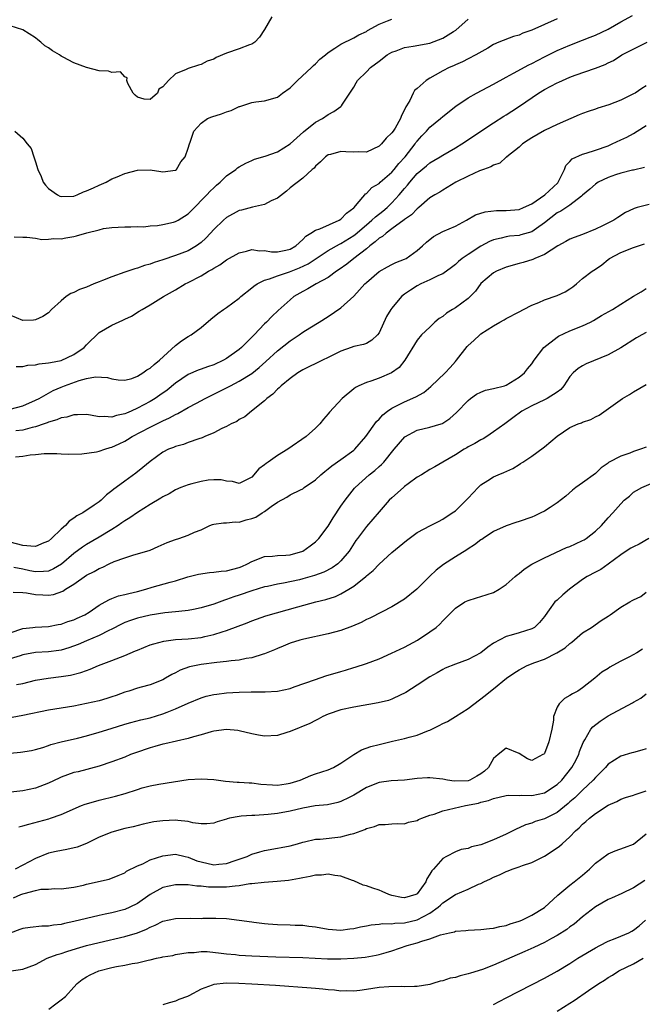
# Model space of a CAD drawing. Units: inches. Extents: x 2550000 to 2553000, y 1521000 to 1524000.
# Drawn here: x 2550546 to 2550644, y 1522686 to 1522841 of the extents above; entities that cross this region are included whole.
import ezdxf

# ---------------------------------------------------------------- set-up
doc = ezdxf.new("R2010")
doc.units = ezdxf.units.IN
doc.header["$MEASUREMENT"] = 0
doc.layers.add('LD25501521_2ft', color=102, linetype='Continuous')

msp = doc.modelspace()

# ---------------------------------------------------------------- linework, layer by layer
at = {"layer": 'LD25501521_2ft'}
for points, elevation in [([(2550586.16, 1522841), (2550584.96, 1522839), (2550584.19, 1522837.81), (2550583.44, 1522837), (2550583, 1522836.72), (2550582.6, 1522836.6), (2550581, 1522835.95), (2550579, 1522835.26), (2550577.38, 1522834.62), (2550577, 1522834.36), (2550575.99, 1522834.01), (2550575, 1522833.49), (2550574.62, 1522833.38), (2550573, 1522832.86), (2550572.69, 1522832.69), (2550571, 1522832.02), (2550569.91, 1522831), (2550569, 1522829.98), (2550568.38, 1522829.62), (2550568.18, 1522829), (2550567, 1522827.99), (2550566.06, 1522828.06), (2550565, 1522828.34), (2550564.66, 1522828.66), (2550564.32, 1522829), (2550563.5, 1522830.5), (2550563.32, 1522831), (2550563.4, 1522831.4), (2550563, 1522831.57), (2550562.35, 1522832.35), (2550561, 1522832.25), (2550560.44, 1522832.44), (2550559, 1522832.48), (2550557, 1522833.03), (2550555, 1522833.75), (2550553.33, 1522834.67), (2550553, 1522834.83), (2550552.76, 1522835), (2550551.63, 1522835.63), (2550551, 1522836.12), (2550550.44, 1522836.44), (2550549.81, 1522837), (2550549.36, 1522837.36), (2550549, 1522837.69), (2550547, 1522838.96), (2550545, 1522839.58)], 8762), ([(2550631, 1522840.68), (2550627, 1522838.9), (2550625.6, 1522838.4), (2550625, 1522838.11), (2550624.12, 1522837.88), (2550621.84, 1522837), (2550621, 1522836.62), (2550620.07, 1522836.07), (2550618.21, 1522835), (2550617, 1522834.39), (2550616.1, 1522833.9), (2550615, 1522833.45), (2550614.71, 1522833.29), (2550614.02, 1522833), (2550613, 1522832.5), (2550611.8, 1522831.8), (2550611, 1522831.37), (2550610.38, 1522831), (2550609, 1522829.74), (2550608.58, 1522829.42), (2550608.36, 1522829), (2550607.84, 1522827.84), (2550607.32, 1522827), (2550607.18, 1522826.82), (2550607, 1522826.35), (2550606.52, 1522825.48), (2550606.38, 1522825), (2550605.51, 1522823.51), (2550605.19, 1522823), (2550605, 1522822.73), (2550604.1, 1522821.9), (2550603.36, 1522821), (2550603, 1522820.64), (2550601, 1522819.73), (2550599.75, 1522819.75), (2550599, 1522819.73), (2550597.78, 1522819.78), (2550597, 1522819.84), (2550595.37, 1522819.37), (2550595, 1522819.28), (2550594.59, 1522819), (2550593.78, 1522818.22), (2550593, 1522817.51), (2550592.78, 1522817.22), (2550592.49, 1522817), (2550591, 1522815.64), (2550589, 1522814.1), (2550588.43, 1522813.57), (2550587, 1522812.47), (2550586.04, 1522812.04), (2550585, 1522811.47), (2550583.09, 1522811.09), (2550581.38, 1522810.62), (2550581, 1522810.53), (2550579, 1522809.42), (2550578.53, 1522809), (2550577, 1522807.56), (2550576.5, 1522807), (2550575.78, 1522806.22), (2550575, 1522805.53), (2550574.28, 1522805), (2550573, 1522804.23), (2550571, 1522803.45), (2550569, 1522802.78), (2550567.64, 1522802.36), (2550567, 1522802.13), (2550566.12, 1522801.88), (2550565, 1522801.5), (2550564.6, 1522801.4), (2550563, 1522800.85), (2550561, 1522800.13), (2550559.52, 1522799.52), (2550559, 1522799.34), (2550558.15, 1522799), (2550557, 1522798.5), (2550555.88, 1522798.12), (2550555, 1522797.64), (2550554.52, 1522797.48), (2550553.8, 1522797), (2550553, 1522796.37), (2550551.47, 1522795), (2550551, 1522794.47), (2550550.11, 1522793.89), (2550549, 1522793.37), (2550548.67, 1522793.33), (2550547, 1522793.27), (2550545, 1522794.07)], 8756), ([(2550545.61, 1522806.39), (2550547, 1522806.35), (2550547.64, 1522806.36), (2550549, 1522806.21), (2550550, 1522806), (2550551, 1522806.05), (2550551.85, 1522806.15), (2550553, 1522806.09), (2550553.75, 1522806.25), (2550555, 1522806.44), (2550555.45, 1522806.55), (2550557.04, 1522807.04), (2550559, 1522807.53), (2550559.69, 1522807.69), (2550561, 1522807.86), (2550561.95, 1522807.95), (2550563, 1522807.99), (2550563.98, 1522807.98), (2550565, 1522808.02), (2550566, 1522808), (2550567, 1522808.12), (2550568.18, 1522808.18), (2550569, 1522808.33), (2550570.7, 1522808.7), (2550571, 1522808.79), (2550571.4, 1522809), (2550573, 1522810.01), (2550573.48, 1522810.52), (2550575.93, 1522813), (2550576.43, 1522813.57), (2550577, 1522814.13), (2550577.46, 1522814.54), (2550578.02, 1522815), (2550579, 1522815.97), (2550580.49, 1522817), (2550580.76, 1522817.24), (2550581, 1522817.39), (2550582.03, 1522817.97), (2550583, 1522818.38), (2550583.42, 1522818.59), (2550585.09, 1522819.09), (2550587, 1522819.77), (2550589, 1522821.01), (2550591.1, 1522822.9), (2550593, 1522824.42), (2550594.12, 1522825), (2550595, 1522825.63), (2550595.9, 1522826.1), (2550597, 1522826.92), (2550597.06, 1522826.94), (2550597.11, 1522827), (2550597.25, 1522827.25), (2550599, 1522829.94), (2550599.41, 1522830.59), (2550599.61, 1522831), (2550601, 1522832.33), (2550601.64, 1522833), (2550603, 1522834.04), (2550604.29, 1522835), (2550605, 1522835.45), (2550605.67, 1522835.67), (2550607, 1522836.17), (2550608.36, 1522836.36), (2550611, 1522836.86), (2550613, 1522837.62), (2550614.71, 1522838.71), (2550615.08, 1522838.92), (2550617, 1522840.61)], 8758), ([(2550545.72, 1522823), (2550547, 1522821.9), (2550547.69, 1522821), (2550548.29, 1522820.29), (2550548.7, 1522819), (2550549, 1522818.17), (2550549.33, 1522817), (2550549.88, 1522815.88), (2550550.19, 1522815), (2550550.53, 1522814.53), (2550551, 1522813.99), (2550552.45, 1522813), (2550552.82, 1522812.82), (2550553, 1522812.75), (2550555, 1522812.82), (2550555.53, 1522813), (2550556.54, 1522813.46), (2550557, 1522813.62), (2550558.12, 1522814.12), (2550559, 1522814.54), (2550560.1, 1522815), (2550561, 1522815.5), (2550561.84, 1522815.84), (2550563, 1522816.35), (2550565, 1522816.87), (2550567, 1522816.93), (2550568.7, 1522816.69), (2550569, 1522816.61), (2550571, 1522816.89), (2550571.13, 1522817), (2550571.83, 1522818.17), (2550572.51, 1522819), (2550573, 1522820.32), (2550573.19, 1522821), (2550573.3, 1522821.3), (2550573.85, 1522823), (2550575, 1522824.28), (2550576.01, 1522825), (2550576.71, 1522825.29), (2550578.24, 1522825.76), (2550579, 1522826.08), (2550579.75, 1522826.25), (2550581, 1522826.9), (2550581.09, 1522826.91), (2550583, 1522827.54), (2550583.63, 1522827.63), (2550585, 1522827.78), (2550587, 1522828.38), (2550587.82, 1522829), (2550589, 1522829.85), (2550590.19, 1522831), (2550592.35, 1522833), (2550592.66, 1522833.34), (2550593, 1522833.6), (2550593.69, 1522834.31), (2550594.57, 1522835), (2550595, 1522835.38), (2550596.04, 1522836.04), (2550597, 1522836.72), (2550599, 1522837.67), (2550599.83, 1522838.17), (2550601, 1522838.71), (2550601.17, 1522838.83), (2550603, 1522839.86), (2550604.34, 1522840.34), (2550605, 1522840.62)], 8760), ([(2550545.96, 1522786.04), (2550547, 1522786.04), (2550547.77, 1522786.23), (2550549, 1522786.3), (2550549.55, 1522786.45), (2550551, 1522786.58), (2550551.33, 1522786.67), (2550553, 1522786.98), (2550555, 1522787.89), (2550556.63, 1522789), (2550557, 1522789.45), (2550559, 1522791.39), (2550561, 1522792.54), (2550562.7, 1522793.3), (2550563, 1522793.46), (2550564.05, 1522793.95), (2550565.3, 1522794.7), (2550565.73, 1522795), (2550567, 1522795.7), (2550569.1, 1522797), (2550571, 1522798.08), (2550572.5, 1522799), (2550573, 1522799.24), (2550575, 1522800.3), (2550576.19, 1522801), (2550576.72, 1522801.28), (2550577, 1522801.49), (2550577.98, 1522802.02), (2550579, 1522802.77), (2550581, 1522803.87), (2550582.13, 1522804.13), (2550583, 1522804.39), (2550584.22, 1522804.22), (2550585, 1522804.25), (2550586.07, 1522804.07), (2550587, 1522804.06), (2550588.32, 1522804.32), (2550589, 1522804.49), (2550589.89, 1522805), (2550591, 1522806.01), (2550591.47, 1522806.53), (2550592.28, 1522807), (2550593, 1522807.47), (2550593.68, 1522807.67), (2550596.73, 1522809), (2550597, 1522809.16), (2550597.88, 1522810.12), (2550599, 1522810.94), (2550599.06, 1522811), (2550599.57, 1522811.57), (2550600.77, 1522813), (2550600.86, 1522813.14), (2550601, 1522813.2), (2550601.85, 1522814.15), (2550603, 1522814.81), (2550603.19, 1522815), (2550605, 1522816.57), (2550605.38, 1522817), (2550606.09, 1522817.91), (2550607.07, 1522819), (2550608.65, 1522821), (2550608.79, 1522821.21), (2550609, 1522821.47), (2550609.73, 1522822.27), (2550610.43, 1522823), (2550611, 1522823.65), (2550612.66, 1522825), (2550613, 1522825.3), (2550615.05, 1522826.95), (2550617, 1522828.24), (2550618.31, 1522829), (2550621, 1522830.42), (2550623, 1522831.53), (2550624.12, 1522832.12), (2550626.55, 1522833.45), (2550627, 1522833.66), (2550629, 1522834.72), (2550631, 1522835.71), (2550633, 1522836.56), (2550635, 1522837.31), (2550636.2, 1522837.8), (2550637, 1522838.1), (2550639, 1522839.07), (2550641, 1522840.23), (2550642.81, 1522841.19)], 8754), ([(2550545, 1522779.32), (2550547, 1522779.85), (2550549, 1522780.73), (2550549.53, 1522781), (2550551.76, 1522782.24), (2550553, 1522782.79), (2550553.53, 1522783), (2550555.82, 1522783.82), (2550557, 1522784.12), (2550558.4, 1522784.4), (2550560.3, 1522784.3), (2550561, 1522784.06), (2550561.95, 1522783.95), (2550563, 1522783.86), (2550564.15, 1522784.15), (2550565, 1522784.48), (2550565.85, 1522785), (2550566.49, 1522785.51), (2550567, 1522785.74), (2550567.64, 1522786.36), (2550568.5, 1522787), (2550571, 1522789.32), (2550571.95, 1522790.05), (2550573, 1522790.75), (2550573.47, 1522791), (2550575, 1522792.15), (2550576.56, 1522793.44), (2550577.64, 1522794.36), (2550578.52, 1522795), (2550579, 1522795.31), (2550581, 1522796.77), (2550581.26, 1522797), (2550583, 1522798.37), (2550583.33, 1522798.67), (2550583.84, 1522799), (2550585, 1522799.57), (2550585.78, 1522799.78), (2550587, 1522800.28), (2550588.92, 1522800.92), (2550590.47, 1522801.53), (2550591.84, 1522802.16), (2550595, 1522804.25), (2550596.76, 1522805.24), (2550597, 1522805.34), (2550599, 1522806.59), (2550599.23, 1522806.77), (2550601, 1522808.29), (2550601.87, 1522809), (2550602.44, 1522809.56), (2550603.56, 1522810.44), (2550604.25, 1522811), (2550605, 1522811.74), (2550606.16, 1522813), (2550607, 1522814), (2550607.47, 1522814.53), (2550607.83, 1522815), (2550609, 1522816.34), (2550610.45, 1522817.55), (2550611, 1522818.05), (2550611.6, 1522818.4), (2550612.58, 1522819), (2550613, 1522819.27), (2550615, 1522820.41), (2550615.98, 1522821), (2550621, 1522824.33), (2550622.63, 1522825.37), (2550623, 1522825.59), (2550623.85, 1522826.15), (2550625.07, 1522826.93), (2550628.08, 1522829), (2550629, 1522829.56), (2550631, 1522830.61), (2550631.28, 1522830.72), (2550631.84, 1522831), (2550633, 1522831.5), (2550633.82, 1522831.82), (2550637, 1522832.93), (2550638.52, 1522833.48), (2550639, 1522833.74), (2550639.86, 1522834.14), (2550641.18, 1522835), (2550645.16, 1522837)], 8752), ([(2550645, 1522830.13), (2550644.29, 1522829.71), (2550643.24, 1522829), (2550643, 1522828.86), (2550641, 1522827.87), (2550639.14, 1522827.14), (2550637.39, 1522826.61), (2550637, 1522826.46), (2550635.88, 1522826.12), (2550635, 1522825.8), (2550634.43, 1522825.57), (2550631, 1522824.08), (2550629, 1522823.14), (2550627, 1522821.98), (2550626.42, 1522821.58), (2550625.53, 1522821), (2550625, 1522820.49), (2550623.09, 1522819), (2550623.06, 1522818.94), (2550623, 1522818.92), (2550622, 1522818), (2550621, 1522817.69), (2550620.59, 1522817.41), (2550619.39, 1522817), (2550618.76, 1522816.76), (2550617, 1522815.94), (2550615.08, 1522815), (2550613, 1522813.76), (2550612.55, 1522813.45), (2550611.77, 1522813), (2550611, 1522812.53), (2550609.24, 1522811), (2550609, 1522810.82), (2550608.11, 1522809.89), (2550607, 1522809.11), (2550606.94, 1522809.06), (2550605, 1522807.64), (2550604.09, 1522807), (2550603.53, 1522806.47), (2550603, 1522806.18), (2550602.4, 1522805.6), (2550601.56, 1522805), (2550601, 1522804.53), (2550599.01, 1522803), (2550597.9, 1522802.1), (2550596.73, 1522801.27), (2550596.3, 1522801), (2550595, 1522800.02), (2550593.11, 1522799), (2550591.78, 1522798.22), (2550591, 1522797.83), (2550589.61, 1522797), (2550589, 1522796.51), (2550587.15, 1522794.85), (2550586.13, 1522793.87), (2550585.3, 1522793), (2550585, 1522792.71), (2550583.34, 1522791), (2550581.38, 1522789), (2550581, 1522788.68), (2550579, 1522787.26), (2550578.53, 1522787), (2550577, 1522786.29), (2550576.01, 1522785.99), (2550575, 1522785.61), (2550574.54, 1522785.46), (2550573, 1522784.75), (2550571, 1522783.38), (2550569.68, 1522782.32), (2550568.51, 1522781.49), (2550567.8, 1522781), (2550567, 1522780.52), (2550565, 1522779.45), (2550564, 1522779), (2550563.29, 1522778.71), (2550563, 1522778.56), (2550561.69, 1522778.31), (2550561, 1522778.07), (2550559.83, 1522778.17), (2550559, 1522778.12), (2550557.63, 1522778.37), (2550557, 1522778.45), (2550555.59, 1522778.41), (2550555, 1522778.43), (2550553.92, 1522778.08), (2550553, 1522777.94), (2550552.35, 1522777.65), (2550551, 1522777.25), (2550550.82, 1522777.18), (2550550.32, 1522777), (2550549, 1522776.56), (2550548.43, 1522776.43), (2550547, 1522776.03), (2550545.89, 1522775.89)], 8750), ([(2550545.81, 1522771.81), (2550547, 1522771.92), (2550548.13, 1522772.13), (2550549, 1522772.18), (2550550.35, 1522772.35), (2550551, 1522772.32), (2550552.33, 1522772.33), (2550553, 1522772.28), (2550554.24, 1522772.24), (2550556.27, 1522772.27), (2550558.59, 1522772.59), (2550559, 1522772.69), (2550559.86, 1522773), (2550560.73, 1522773.27), (2550561, 1522773.32), (2550562.12, 1522773.88), (2550563, 1522774.28), (2550563.45, 1522774.55), (2550564.17, 1522775), (2550567, 1522776.48), (2550568.04, 1522777), (2550568.69, 1522777.31), (2550569, 1522777.48), (2550570.06, 1522777.94), (2550571, 1522778.49), (2550571.37, 1522778.63), (2550573, 1522779.57), (2550574.27, 1522780.27), (2550575.67, 1522781), (2550577, 1522781.65), (2550579, 1522782.65), (2550579.64, 1522783), (2550581, 1522783.69), (2550583, 1522784.94), (2550584.16, 1522785.84), (2550585.21, 1522786.79), (2550587, 1522788.47), (2550589, 1522790.06), (2550590.45, 1522791), (2550591, 1522791.41), (2550592.11, 1522792.11), (2550593.59, 1522793), (2550595, 1522793.87), (2550597, 1522795.24), (2550599, 1522797.1), (2550599.94, 1522798.06), (2550600.75, 1522799), (2550601, 1522799.24), (2550603, 1522800.95), (2550604.3, 1522801.7), (2550605, 1522802.07), (2550605.63, 1522802.37), (2550607, 1522802.88), (2550607.23, 1522803), (2550609, 1522804.27), (2550609.84, 1522805), (2550610.43, 1522805.57), (2550611.54, 1522806.46), (2550613, 1522807.22), (2550615, 1522808.09), (2550616.73, 1522809), (2550618.16, 1522809.84), (2550619.66, 1522810.34), (2550621.45, 1522810.55), (2550623, 1522810.55), (2550625, 1522810.7), (2550625.72, 1522811), (2550627, 1522811.59), (2550629.05, 1522813), (2550631.08, 1522814.92), (2550631.14, 1522815), (2550631.33, 1522815.33), (2550632.16, 1522817), (2550632.36, 1522817.64), (2550633, 1522818.23), (2550633.35, 1522818.65), (2550635, 1522819.41), (2550635.56, 1522819.56), (2550637, 1522820.01), (2550639, 1522820.73), (2550639.65, 1522821), (2550641, 1522821.66), (2550641.92, 1522822.08), (2550643, 1522822.64), (2550643.59, 1522823), (2550645, 1522823.93)], 8748), ([(2550644.7, 1522817.3), (2550643, 1522816.88), (2550642.86, 1522816.86), (2550641, 1522816.43), (2550640.14, 1522816.14), (2550639, 1522815.74), (2550637.44, 1522815), (2550637, 1522814.69), (2550636.11, 1522813.89), (2550635, 1522812.94), (2550634.8, 1522812.8), (2550633, 1522811.41), (2550631.56, 1522810.44), (2550631, 1522810.17), (2550629, 1522808.59), (2550627.72, 1522807.72), (2550627, 1522807.2), (2550625.29, 1522806.71), (2550625, 1522806.64), (2550623.5, 1522806.5), (2550623, 1522806.42), (2550622.18, 1522806.18), (2550621, 1522805.92), (2550620.35, 1522805.65), (2550619, 1522804.92), (2550617, 1522803.64), (2550616.07, 1522803), (2550615.47, 1522802.53), (2550615, 1522802.05), (2550614.4, 1522801.6), (2550613, 1522800.61), (2550612.34, 1522800.34), (2550611, 1522799.66), (2550609.54, 1522799), (2550609, 1522798.72), (2550607.96, 1522798.04), (2550607, 1522797.37), (2550606.53, 1522797), (2550605, 1522795.18), (2550604.86, 1522795), (2550604.14, 1522793.86), (2550603, 1522791.3), (2550602.77, 1522791), (2550601.86, 1522790.14), (2550601, 1522789.66), (2550600.54, 1522789.46), (2550599, 1522789.18), (2550598.6, 1522789), (2550597, 1522788.41), (2550595, 1522787.42), (2550594.08, 1522787), (2550591, 1522785.49), (2550590.21, 1522785), (2550589, 1522784.16), (2550587.6, 1522783), (2550587.31, 1522782.69), (2550587, 1522782.45), (2550586.31, 1522781.69), (2550585.37, 1522781), (2550585, 1522780.62), (2550582.95, 1522779), (2550581.9, 1522778.1), (2550581, 1522777.68), (2550580.61, 1522777.39), (2550579.73, 1522777), (2550579, 1522776.59), (2550578.25, 1522776.25), (2550577, 1522775.57), (2550575.58, 1522775), (2550575.19, 1522774.81), (2550574.67, 1522774.67), (2550573, 1522774.08), (2550572.23, 1522773.77), (2550571, 1522773.46), (2550570.69, 1522773.31), (2550569.89, 1522773), (2550569, 1522772.56), (2550567, 1522771.1), (2550565.86, 1522770.14), (2550564.75, 1522769.25), (2550563, 1522768), (2550561.68, 1522767), (2550561.28, 1522766.72), (2550561, 1522766.46), (2550560.15, 1522765.85), (2550559.29, 1522765), (2550559, 1522764.77), (2550558.22, 1522764.22), (2550556.41, 1522763), (2550555.48, 1522762.52), (2550555, 1522762.16), (2550554.29, 1522761.71), (2550553.67, 1522761), (2550553, 1522760.43), (2550551.51, 1522759), (2550551, 1522758.56), (2550550.29, 1522758.29), (2550549, 1522757.75), (2550548.24, 1522757.76), (2550547, 1522757.88), (2550545, 1522758.39)], 8746), ([(2550645.47, 1522811.47), (2550643.59, 1522811), (2550643.12, 1522810.88), (2550643, 1522810.82), (2550641.75, 1522810.25), (2550640.55, 1522809.45), (2550639.89, 1522809), (2550638.14, 1522808.14), (2550637, 1522807.6), (2550635, 1522806.77), (2550633.69, 1522806.31), (2550633, 1522806.02), (2550632.34, 1522805.66), (2550631.08, 1522805), (2550629, 1522803.61), (2550627.48, 1522803), (2550627.17, 1522802.83), (2550625.64, 1522802.36), (2550625, 1522802.21), (2550623, 1522801.65), (2550621.44, 1522801), (2550621, 1522800.76), (2550619, 1522799.05), (2550618.13, 1522797.87), (2550617.31, 1522797), (2550617, 1522796.73), (2550615, 1522795.27), (2550614.55, 1522795), (2550613.6, 1522794.4), (2550613, 1522793.9), (2550612.44, 1522793.56), (2550611.78, 1522793), (2550611, 1522792.2), (2550609.67, 1522791), (2550609, 1522790.17), (2550607.03, 1522787), (2550606.13, 1522785.87), (2550604.95, 1522785.05), (2550603, 1522784.18), (2550601.71, 1522783.71), (2550601, 1522783.51), (2550599.79, 1522783), (2550599.27, 1522782.73), (2550599, 1522782.49), (2550597.17, 1522781), (2550595.18, 1522778.82), (2550595, 1522778.57), (2550594.24, 1522777.76), (2550593.68, 1522777), (2550593, 1522776.35), (2550591.51, 1522775), (2550588.67, 1522773), (2550587, 1522772.01), (2550585.55, 1522771), (2550585.22, 1522770.78), (2550585, 1522770.58), (2550584.09, 1522769.91), (2550583, 1522768.61), (2550582.28, 1522768.28), (2550581, 1522767.63), (2550579.96, 1522767.96), (2550579, 1522768.02), (2550578.19, 1522768.19), (2550577, 1522768.23), (2550576.13, 1522768.13), (2550575, 1522767.96), (2550573.57, 1522767.57), (2550573, 1522767.43), (2550571.85, 1522767), (2550571, 1522766.64), (2550569.97, 1522766.03), (2550569, 1522765.55), (2550568.68, 1522765.32), (2550567, 1522764.33), (2550565, 1522763.08), (2550563.79, 1522762.21), (2550563, 1522761.75), (2550562.57, 1522761.43), (2550561.95, 1522761), (2550561, 1522760.4), (2550559, 1522759.17), (2550557, 1522758.04), (2550556.36, 1522757.64), (2550555, 1522756.65), (2550553.05, 1522754.95), (2550551.8, 1522754.2), (2550551, 1522753.86), (2550550.23, 1522753.77), (2550549, 1522753.75), (2550548.08, 1522753.92), (2550547, 1522754.16), (2550545.57, 1522754.43)], 8744), ([(2550545.46, 1522750.54), (2550547, 1522750.49), (2550547.55, 1522750.45), (2550549, 1522750.17), (2550550.13, 1522750.13), (2550551, 1522750.07), (2550551.82, 1522750.18), (2550553.28, 1522750.72), (2550553.67, 1522751), (2550555, 1522751.82), (2550557, 1522753.2), (2550558.2, 1522753.8), (2550559, 1522754.28), (2550559.54, 1522754.46), (2550560.58, 1522755), (2550561.37, 1522755.37), (2550563, 1522755.95), (2550564.42, 1522756.42), (2550565, 1522756.57), (2550567, 1522757.17), (2550568.29, 1522757.71), (2550569.67, 1522758.33), (2550571, 1522758.85), (2550571.5, 1522759), (2550573, 1522759.52), (2550573.97, 1522759.97), (2550575, 1522760.33), (2550576.4, 1522761), (2550576.83, 1522761.17), (2550577, 1522761.23), (2550578.53, 1522761.47), (2550579, 1522761.45), (2550580.39, 1522761.61), (2550581, 1522761.57), (2550582.1, 1522761.9), (2550583, 1522762.11), (2550583.64, 1522762.36), (2550584.64, 1522763), (2550585, 1522763.22), (2550586.01, 1522764.01), (2550587, 1522764.71), (2550588.51, 1522765.49), (2550589, 1522765.84), (2550590.62, 1522766.62), (2550591, 1522766.79), (2550591.24, 1522767), (2550593, 1522768.22), (2550593.82, 1522769), (2550594.46, 1522769.54), (2550595, 1522769.91), (2550595.59, 1522770.41), (2550597, 1522771.39), (2550599, 1522772.86), (2550599.17, 1522773), (2550600.91, 1522775), (2550602.61, 1522777.39), (2550603, 1522777.75), (2550603.58, 1522778.42), (2550604.33, 1522779), (2550605, 1522779.48), (2550605.93, 1522779.93), (2550607, 1522780.48), (2550608.77, 1522781.23), (2550610.04, 1522781.96), (2550611.13, 1522782.87), (2550613.37, 1522785), (2550614.16, 1522785.84), (2550615, 1522786.83), (2550615.17, 1522787), (2550616.86, 1522789.14), (2550617, 1522789.31), (2550617.89, 1522790.11), (2550618.81, 1522791), (2550619, 1522791.15), (2550621, 1522792.43), (2550621.97, 1522793), (2550622.64, 1522793.36), (2550623, 1522793.59), (2550625, 1522794.62), (2550625.71, 1522795), (2550627, 1522795.65), (2550628.09, 1522796.09), (2550629, 1522796.51), (2550631, 1522797.17), (2550632.25, 1522797.75), (2550633, 1522798.21), (2550633.46, 1522798.54), (2550634.01, 1522799), (2550635, 1522799.86), (2550636.52, 1522801), (2550637, 1522801.34), (2550638, 1522802), (2550639, 1522802.84), (2550639.22, 1522803), (2550641, 1522803.94), (2550643, 1522804.72), (2550643.8, 1522805), (2550644.72, 1522805.28)], 8742), ([(2550545, 1522744.14), (2550547, 1522744.81), (2550548.55, 1522745), (2550548.94, 1522745.06), (2550551, 1522745.13), (2550552.56, 1522745.44), (2550553, 1522745.49), (2550554.07, 1522745.93), (2550555, 1522746.22), (2550555.53, 1522746.47), (2550556.76, 1522747), (2550557.41, 1522747.41), (2550559, 1522748.48), (2550559.93, 1522749), (2550560.6, 1522749.4), (2550561, 1522749.54), (2550562.04, 1522749.96), (2550563, 1522750.16), (2550563.65, 1522750.35), (2550565, 1522750.64), (2550566.31, 1522751), (2550567.31, 1522751.31), (2550570.13, 1522752.13), (2550571, 1522752.34), (2550572.94, 1522752.94), (2550574.6, 1522753.4), (2550576.34, 1522753.66), (2550577, 1522753.67), (2550578.17, 1522753.83), (2550579, 1522753.88), (2550581, 1522754.44), (2550581.41, 1522754.59), (2550582.31, 1522755), (2550583, 1522755.38), (2550585, 1522756.15), (2550586.22, 1522756.22), (2550587, 1522756.3), (2550588.36, 1522756.36), (2550589, 1522756.42), (2550591.03, 1522757), (2550592.15, 1522757.85), (2550593, 1522758.48), (2550593.52, 1522759), (2550595, 1522760.91), (2550595.78, 1522762.22), (2550597, 1522764.07), (2550597.65, 1522765), (2550599.13, 1522766.87), (2550599.26, 1522767), (2550601.43, 1522769), (2550602.31, 1522769.69), (2550603, 1522770.32), (2550603.37, 1522770.63), (2550603.72, 1522771), (2550605.39, 1522773), (2550607.04, 1522774.96), (2550609, 1522775.99), (2550611, 1522776.48), (2550612.74, 1522777), (2550612.94, 1522777.06), (2550613, 1522777.1), (2550614.14, 1522777.86), (2550615.19, 1522778.81), (2550617, 1522780.7), (2550617.38, 1522781), (2550618.32, 1522781.68), (2550619, 1522782), (2550619.72, 1522782.28), (2550621, 1522782.55), (2550622.7, 1522783), (2550623, 1522783.1), (2550625, 1522784.37), (2550625.86, 1522785), (2550626.34, 1522785.66), (2550627, 1522786.45), (2550627.38, 1522787), (2550628.9, 1522789), (2550631, 1522790.65), (2550631.21, 1522790.79), (2550633, 1522791.64), (2550635, 1522792.43), (2550636.22, 1522793), (2550636.73, 1522793.27), (2550637.98, 1522794.02), (2550639.69, 1522795), (2550641, 1522795.8), (2550643, 1522797.07), (2550644.22, 1522797.78), (2550645, 1522798.28)], 8740), ([(2550645, 1522791.38), (2550644.3, 1522791), (2550643.48, 1522790.52), (2550641, 1522788.97), (2550639, 1522787.86), (2550635.57, 1522786.43), (2550635, 1522786.15), (2550634.29, 1522785.71), (2550633.51, 1522785), (2550633, 1522784.46), (2550632.02, 1522783), (2550631.57, 1522782.43), (2550631, 1522782.01), (2550629.43, 1522781), (2550629, 1522780.78), (2550627, 1522779.85), (2550625.45, 1522779), (2550624.03, 1522777.97), (2550623, 1522777.18), (2550622.74, 1522777), (2550621, 1522775.75), (2550619.93, 1522775), (2550619.34, 1522774.66), (2550619, 1522774.51), (2550618.07, 1522773.93), (2550617, 1522773.37), (2550616.77, 1522773.23), (2550616.36, 1522773), (2550615, 1522772.12), (2550613.04, 1522771), (2550611.76, 1522770.24), (2550611, 1522769.83), (2550609.69, 1522769), (2550609, 1522768.6), (2550607.58, 1522767.58), (2550607, 1522767.15), (2550606.82, 1522767), (2550605, 1522765.4), (2550604.6, 1522765), (2550603, 1522763.19), (2550602, 1522762), (2550601, 1522760.89), (2550599.59, 1522759), (2550599.35, 1522758.65), (2550598.31, 1522757), (2550597, 1522755.45), (2550596.5, 1522755), (2550595.62, 1522754.38), (2550594.3, 1522753.7), (2550592.85, 1522753.15), (2550591, 1522752.63), (2550590.51, 1522752.51), (2550587.95, 1522751.95), (2550587, 1522751.8), (2550585.44, 1522751.44), (2550585, 1522751.36), (2550583, 1522750.75), (2550581, 1522750.07), (2550580.18, 1522749.82), (2550579, 1522749.38), (2550578.69, 1522749.31), (2550577, 1522748.68), (2550575, 1522748.06), (2550573.84, 1522747.84), (2550573, 1522747.66), (2550571.52, 1522747.52), (2550571, 1522747.45), (2550569.29, 1522747.29), (2550567, 1522746.93), (2550565, 1522746.47), (2550563.9, 1522746.1), (2550563, 1522745.78), (2550562.48, 1522745.52), (2550561, 1522744.74), (2550560.53, 1522744.53), (2550559, 1522743.74), (2550557, 1522742.91), (2550555.68, 1522742.32), (2550554.23, 1522741.77), (2550553, 1522741.42), (2550552.64, 1522741.36), (2550551, 1522741.16), (2550548.96, 1522741.04), (2550547, 1522740.68), (2550546.55, 1522740.55), (2550545, 1522740.04)], 8738), ([(2550546.01, 1522736.02), (2550547, 1522736.2), (2550549, 1522736.69), (2550550.95, 1522737.05), (2550553, 1522737.29), (2550554.49, 1522737.51), (2550556.1, 1522737.9), (2550557, 1522738.24), (2550557.57, 1522738.43), (2550558.9, 1522739), (2550561, 1522739.79), (2550563, 1522740.6), (2550564.7, 1522741.3), (2550565, 1522741.44), (2550567, 1522742.24), (2550567.56, 1522742.44), (2550569.14, 1522742.86), (2550571, 1522743.08), (2550573, 1522743.21), (2550575, 1522743.44), (2550575.59, 1522743.59), (2550577, 1522743.89), (2550578.33, 1522744.33), (2550579, 1522744.51), (2550582.26, 1522745.74), (2550583, 1522746.04), (2550583.7, 1522746.3), (2550585.19, 1522746.81), (2550590.23, 1522748.23), (2550593.06, 1522749), (2550594.62, 1522749.38), (2550596.13, 1522749.87), (2550597, 1522750.27), (2550598.22, 1522751), (2550599, 1522751.49), (2550600.91, 1522753), (2550601, 1522753.09), (2550602.06, 1522753.94), (2550603, 1522754.96), (2550605, 1522756.77), (2550607.33, 1522758.67), (2550609, 1522759.9), (2550611.06, 1522761), (2550612.32, 1522761.68), (2550613, 1522762.01), (2550614.51, 1522763), (2550615, 1522763.35), (2550617, 1522765.31), (2550618.58, 1522767), (2550619, 1522767.42), (2550620.11, 1522768.11), (2550621, 1522768.69), (2550621.7, 1522769), (2550622.63, 1522769.37), (2550624.01, 1522769.99), (2550625, 1522770.63), (2550625.25, 1522770.75), (2550625.58, 1522771), (2550627, 1522771.92), (2550628.79, 1522773.21), (2550629, 1522773.4), (2550631, 1522775.08), (2550633, 1522776.41), (2550634.31, 1522777), (2550634.81, 1522777.19), (2550635, 1522777.28), (2550636.29, 1522777.71), (2550637, 1522778.13), (2550637.61, 1522778.39), (2550641.26, 1522781), (2550642.36, 1522781.64), (2550643, 1522782.04), (2550645, 1522783.21)], 8736), ([(2550645, 1522773.34), (2550644.11, 1522773), (2550643, 1522772.64), (2550642.41, 1522772.41), (2550641, 1522771.92), (2550639.08, 1522770.92), (2550639, 1522770.84), (2550637.89, 1522770.11), (2550637, 1522769.19), (2550635, 1522767.73), (2550633.95, 1522767), (2550633.4, 1522766.6), (2550632.36, 1522765.64), (2550631, 1522764.57), (2550629.87, 1522763.87), (2550629, 1522763.29), (2550628.44, 1522763), (2550627.46, 1522762.54), (2550627, 1522762.35), (2550625, 1522761.63), (2550624.5, 1522761.5), (2550623, 1522760.95), (2550621, 1522760.07), (2550619.37, 1522759), (2550619.15, 1522758.85), (2550619, 1522758.76), (2550618.02, 1522757.97), (2550617, 1522757.37), (2550616.78, 1522757.22), (2550615, 1522756.11), (2550613.11, 1522754.89), (2550611.97, 1522754.03), (2550611, 1522753.04), (2550608.92, 1522751), (2550607, 1522749.45), (2550605, 1522748.23), (2550603.46, 1522747.46), (2550601.53, 1522746.47), (2550601, 1522746.25), (2550600.2, 1522745.8), (2550598.8, 1522745.2), (2550597, 1522744.54), (2550595, 1522743.99), (2550591.15, 1522743.15), (2550590.55, 1522743), (2550589, 1522742.51), (2550587.94, 1522742.06), (2550587, 1522741.7), (2550586.54, 1522741.46), (2550585, 1522740.83), (2550584.78, 1522740.78), (2550583, 1522740.23), (2550582.1, 1522740.1), (2550581, 1522739.87), (2550579.74, 1522739.74), (2550579, 1522739.62), (2550577.48, 1522739.48), (2550575, 1522739.16), (2550573.21, 1522738.79), (2550571.73, 1522738.27), (2550571, 1522737.86), (2550570.41, 1522737.59), (2550569.42, 1522737), (2550569, 1522736.77), (2550567, 1522735.98), (2550565.61, 1522735.61), (2550565, 1522735.43), (2550563.66, 1522735), (2550563, 1522734.81), (2550561.68, 1522734.32), (2550561, 1522734.09), (2550560.18, 1522733.82), (2550559, 1522733.48), (2550557, 1522733.03), (2550555, 1522732.65), (2550551, 1522732), (2550547, 1522731.18), (2550543, 1522730.42)], 8734), ([(2550545, 1522725.26), (2550546.61, 1522725.39), (2550548.33, 1522725.67), (2550549, 1522725.81), (2550550.14, 1522726.14), (2550551, 1522726.42), (2550551.41, 1522726.59), (2550553, 1522727.02), (2550555.6, 1522727.6), (2550557, 1522727.95), (2550559, 1522728.53), (2550560.87, 1522729.13), (2550563, 1522729.78), (2550563.95, 1522730.05), (2550565.54, 1522730.46), (2550567, 1522730.81), (2550569, 1522731.42), (2550569.7, 1522731.7), (2550571, 1522732.18), (2550573, 1522733.08), (2550575, 1522733.94), (2550575.82, 1522734.18), (2550577, 1522734.46), (2550577.47, 1522734.53), (2550579, 1522734.7), (2550581, 1522734.83), (2550582.9, 1522734.9), (2550583.11, 1522734.89), (2550585.1, 1522734.9), (2550587, 1522735), (2550589, 1522735.42), (2550589.64, 1522735.64), (2550593, 1522736.84), (2550594.63, 1522737.37), (2550597, 1522738.09), (2550597.72, 1522738.28), (2550599, 1522738.7), (2550599.25, 1522738.75), (2550601, 1522739.34), (2550603, 1522740.08), (2550604.94, 1522740.94), (2550607, 1522741.92), (2550609.02, 1522742.98), (2550611, 1522744.3), (2550611.98, 1522745), (2550612.52, 1522745.49), (2550613, 1522746.04), (2550613.51, 1522746.49), (2550613.96, 1522747), (2550615, 1522748.04), (2550616.5, 1522749), (2550617, 1522749.26), (2550618.33, 1522749.67), (2550619, 1522749.84), (2550621, 1522750.51), (2550621.85, 1522751), (2550623, 1522751.74), (2550624.41, 1522753), (2550624.71, 1522753.29), (2550625, 1522753.5), (2550625.82, 1522754.18), (2550627, 1522754.95), (2550629, 1522755.92), (2550632.44, 1522757.56), (2550633, 1522757.75), (2550633.85, 1522758.15), (2550635, 1522758.65), (2550635.23, 1522758.77), (2550635.57, 1522759), (2550637, 1522760.14), (2550637.96, 1522761), (2550639, 1522762.25), (2550639.77, 1522763), (2550641, 1522764.42), (2550641.53, 1522765), (2550642.34, 1522765.66), (2550643, 1522766.25), (2550643.46, 1522766.54), (2550644.28, 1522767), (2550647, 1522768.14)], 8732), ([(2550645.42, 1522759), (2550643.89, 1522758.11), (2550643, 1522757.67), (2550642.56, 1522757.44), (2550641.84, 1522757), (2550641, 1522756.43), (2550639.03, 1522754.97), (2550637.87, 1522754.13), (2550637, 1522753.7), (2550635.73, 1522753), (2550635, 1522752.56), (2550632.91, 1522751), (2550631.87, 1522750.13), (2550631, 1522749.3), (2550630.62, 1522749), (2550629.75, 1522747.75), (2550629.11, 1522746.89), (2550629, 1522746.7), (2550628.22, 1522745.78), (2550627.43, 1522745), (2550627, 1522744.76), (2550625, 1522744.15), (2550623.76, 1522743.76), (2550623, 1522743.55), (2550621, 1522742.51), (2550620.1, 1522741.9), (2550619, 1522740.99), (2550617, 1522739.98), (2550615, 1522739.25), (2550613.41, 1522738.59), (2550613, 1522738.38), (2550612.11, 1522737.89), (2550611, 1522737.23), (2550609, 1522735.91), (2550607.22, 1522734.78), (2550607, 1522734.66), (2550606.4, 1522734.4), (2550605, 1522733.73), (2550604.46, 1522733.54), (2550602.87, 1522733.13), (2550599, 1522732.48), (2550597, 1522732.04), (2550595, 1522731.36), (2550594.15, 1522731), (2550593.4, 1522730.6), (2550593, 1522730.39), (2550592.1, 1522729.9), (2550589, 1522728.64), (2550588.5, 1522728.5), (2550587, 1522728.03), (2550585, 1522727.89), (2550584.05, 1522728.05), (2550583, 1522728.25), (2550581, 1522728.76), (2550580.79, 1522728.79), (2550579, 1522728.96), (2550577, 1522728.68), (2550576.58, 1522728.58), (2550575, 1522728.11), (2550573.82, 1522727.82), (2550573, 1522727.56), (2550571.14, 1522727.14), (2550569.31, 1522726.69), (2550569, 1522726.63), (2550567.74, 1522726.26), (2550567, 1522726.07), (2550564.71, 1522725.29), (2550563.9, 1522725), (2550563, 1522724.63), (2550561, 1522723.85), (2550559, 1522723.17), (2550555.68, 1522722.32), (2550555, 1522722.17), (2550553, 1522721.45), (2550552.69, 1522721.31), (2550551, 1522720.5), (2550549, 1522719.73), (2550547, 1522719.31), (2550545.11, 1522719.11)], 8730), ([(2550546.36, 1522713.64), (2550547, 1522713.79), (2550547.91, 1522714.09), (2550549.51, 1522714.49), (2550551.08, 1522714.92), (2550551.32, 1522715), (2550553, 1522715.57), (2550556.23, 1522717), (2550556.78, 1522717.22), (2550557.36, 1522717.36), (2550559, 1522717.83), (2550561.54, 1522718.46), (2550563.09, 1522718.91), (2550565, 1522719.54), (2550565.77, 1522719.77), (2550567, 1522720.09), (2550568.35, 1522720.35), (2550573, 1522721.07), (2550575, 1522721.22), (2550577, 1522721.07), (2550578.83, 1522720.83), (2550580.67, 1522720.67), (2550581, 1522720.67), (2550582.55, 1522720.55), (2550583, 1522720.55), (2550584.38, 1522720.38), (2550586.24, 1522720.24), (2550587, 1522720.22), (2550588.4, 1522720.4), (2550589, 1522720.5), (2550590.6, 1522721), (2550592.29, 1522721.71), (2550593, 1522721.97), (2550595, 1522722.62), (2550595.84, 1522723), (2550597, 1522723.65), (2550599, 1522725.01), (2550600.24, 1522725.76), (2550601.72, 1522726.28), (2550603, 1522726.61), (2550605.11, 1522727.11), (2550607, 1522727.52), (2550607.75, 1522727.75), (2550609, 1522728.05), (2550610.78, 1522728.78), (2550611, 1522728.85), (2550612.44, 1522729.56), (2550613, 1522729.88), (2550613.77, 1522730.23), (2550615.02, 1522730.98), (2550617, 1522732.24), (2550619.68, 1522734.32), (2550620.49, 1522735), (2550621, 1522735.35), (2550623.03, 1522737), (2550624.19, 1522737.81), (2550625, 1522738.32), (2550626.26, 1522739), (2550627.48, 1522739.48), (2550629, 1522739.99), (2550630.95, 1522741), (2550632.23, 1522741.77), (2550633, 1522742.47), (2550633.32, 1522742.68), (2550635, 1522744.14), (2550636.41, 1522745), (2550637.93, 1522746.07), (2550639, 1522746.75), (2550639.33, 1522747), (2550641, 1522748.17), (2550642.44, 1522749), (2550642.79, 1522749.21), (2550643, 1522749.35), (2550644.14, 1522749.86), (2550645, 1522750.52)], 8728), ([(2550644.43, 1522741.57), (2550643.52, 1522741), (2550642.39, 1522740.39), (2550641, 1522739.69), (2550639.75, 1522739), (2550639.25, 1522738.75), (2550639, 1522738.56), (2550638.04, 1522737.96), (2550636.9, 1522737), (2550635, 1522735.52), (2550634.22, 1522735), (2550633.42, 1522734.58), (2550633, 1522734.31), (2550632.15, 1522733.85), (2550631.33, 1522733), (2550631, 1522732.46), (2550630.44, 1522731), (2550630.41, 1522730.41), (2550630.13, 1522729), (2550629.7, 1522727), (2550629, 1522725.2), (2550628.9, 1522725.1), (2550628.75, 1522725), (2550627, 1522724.06), (2550626.34, 1522724.34), (2550625, 1522725.17), (2550623, 1522726.03), (2550621.7, 1522725), (2550621, 1522724.38), (2550620.18, 1522723), (2550619.58, 1522722.42), (2550619, 1522721.98), (2550618.38, 1522721.62), (2550617.27, 1522721), (2550617, 1522720.9), (2550614.82, 1522720.82), (2550613.77, 1522721), (2550613, 1522721.16), (2550611, 1522721.38), (2550610.63, 1522721.37), (2550609, 1522721.23), (2550606.99, 1522721.01), (2550604.9, 1522720.9), (2550603, 1522720.64), (2550601, 1522719.84), (2550599, 1522718.64), (2550598.29, 1522718.29), (2550597, 1522717.62), (2550596.53, 1522717.47), (2550594.88, 1522717.12), (2550592.93, 1522716.93), (2550591, 1522716.61), (2550589, 1522716.13), (2550587, 1522715.73), (2550585.57, 1522715.57), (2550583.46, 1522715.46), (2550583, 1522715.46), (2550581.31, 1522715.31), (2550581, 1522715.3), (2550579.47, 1522715), (2550579.09, 1522714.91), (2550579, 1522714.87), (2550577.56, 1522714.44), (2550577, 1522714.21), (2550575.9, 1522714.1), (2550575, 1522714.14), (2550573.72, 1522714.28), (2550573, 1522714.48), (2550571.36, 1522714.64), (2550571, 1522714.7), (2550569, 1522714.62), (2550567.58, 1522714.42), (2550565.93, 1522714.07), (2550564.32, 1522713.68), (2550563, 1522713.38), (2550561, 1522712.84), (2550559, 1522712.03), (2550557, 1522711.04), (2550555.53, 1522710.47), (2550553.92, 1522710.08), (2550552.23, 1522709.77), (2550551, 1522709.49), (2550549, 1522708.69), (2550547, 1522707.61), (2550545.78, 1522707)], 8726), ([(2550545.51, 1522702.49), (2550546.66, 1522703), (2550547, 1522703.13), (2550547.2, 1522703.2), (2550549, 1522703.66), (2550549.83, 1522703.83), (2550551, 1522703.87), (2550551.96, 1522703.96), (2550553, 1522703.93), (2550555, 1522704.18), (2550556.5, 1522704.5), (2550557, 1522704.63), (2550560.56, 1522705.44), (2550561.99, 1522706.01), (2550563, 1522706.43), (2550563.31, 1522706.69), (2550565, 1522707.51), (2550565.86, 1522707.86), (2550567, 1522708.45), (2550569, 1522709.12), (2550571, 1522709.36), (2550572.49, 1522709), (2550573, 1522708.89), (2550574.33, 1522708.33), (2550575, 1522708.14), (2550577, 1522707.7), (2550577.8, 1522707.8), (2550579, 1522707.88), (2550580.35, 1522708.35), (2550581, 1522708.55), (2550582.24, 1522709), (2550583, 1522709.34), (2550584.25, 1522709.75), (2550585, 1522709.92), (2550587, 1522710.3), (2550587.6, 1522710.4), (2550589, 1522710.69), (2550590.19, 1522711), (2550591, 1522711.24), (2550591.29, 1522711.29), (2550593, 1522711.7), (2550593.73, 1522711.73), (2550597, 1522712.08), (2550598.5, 1522712.5), (2550599, 1522712.6), (2550600.75, 1522713.25), (2550601, 1522713.39), (2550602.3, 1522713.7), (2550603, 1522714.02), (2550603.96, 1522714.04), (2550605, 1522714.13), (2550605.84, 1522714.16), (2550607, 1522714.14), (2550607.63, 1522714.37), (2550609, 1522714.67), (2550609.21, 1522714.79), (2550609.73, 1522715), (2550611, 1522715.48), (2550611.67, 1522715.67), (2550613, 1522716.15), (2550616.57, 1522717), (2550618.61, 1522717.39), (2550619, 1522717.51), (2550620.21, 1522717.79), (2550621, 1522718.13), (2550623, 1522718.59), (2550623.36, 1522718.64), (2550625, 1522718.6), (2550625.38, 1522718.62), (2550627, 1522718.56), (2550629, 1522718.98), (2550631, 1522720.33), (2550631.7, 1522721), (2550633.31, 1522723), (2550633.7, 1522723.7), (2550634.39, 1522725), (2550634.52, 1522725.48), (2550635.08, 1522726.92), (2550635.35, 1522727.35), (2550636.27, 1522729), (2550636.61, 1522729.39), (2550637.76, 1522730.25), (2550639, 1522731.08), (2550642.85, 1522733.15), (2550643, 1522733.26), (2550644.12, 1522733.88), (2550645, 1522734.56)], 8724), ([(2550645, 1522725.92), (2550644.3, 1522725.7), (2550643, 1522725.36), (2550642.73, 1522725.27), (2550641, 1522724.74), (2550639, 1522723.48), (2550638.6, 1522723), (2550637.82, 1522722.18), (2550637, 1522721.41), (2550636.66, 1522721), (2550635, 1522719.42), (2550633.78, 1522718.22), (2550633, 1522717.57), (2550632.7, 1522717.3), (2550631, 1522715.91), (2550629, 1522714.9), (2550627.53, 1522714.47), (2550627, 1522714.24), (2550626.02, 1522713.98), (2550625, 1522713.49), (2550624.65, 1522713.35), (2550624.02, 1522713), (2550623, 1522712.5), (2550621, 1522711.62), (2550619, 1522710.85), (2550617.5, 1522710.5), (2550617, 1522710.25), (2550615.9, 1522710.1), (2550615, 1522709.7), (2550613.58, 1522709), (2550613, 1522708.68), (2550611.57, 1522707), (2550611.27, 1522706.73), (2550611, 1522706.22), (2550610.5, 1522705.5), (2550610.32, 1522705), (2550609, 1522703.14), (2550608.77, 1522703), (2550607, 1522702.47), (2550606.54, 1522702.54), (2550605, 1522702.84), (2550604.52, 1522703), (2550603.5, 1522703.5), (2550603, 1522703.69), (2550601.99, 1522703.99), (2550601, 1522704.39), (2550600.49, 1522704.49), (2550599, 1522705.14), (2550598.8, 1522705.2), (2550597, 1522705.89), (2550596.02, 1522705.98), (2550595, 1522706.21), (2550593.93, 1522706.07), (2550593, 1522706.07), (2550592.14, 1522705.86), (2550591, 1522705.66), (2550590.46, 1522705.54), (2550588.78, 1522705.22), (2550586.96, 1522705.04), (2550584.92, 1522704.92), (2550583, 1522704.67), (2550582.67, 1522704.67), (2550581, 1522704.37), (2550580.35, 1522704.35), (2550579, 1522704.17), (2550577, 1522704.16), (2550576.18, 1522704.18), (2550575, 1522704.34), (2550574.35, 1522704.35), (2550573, 1522704.56), (2550572.54, 1522704.54), (2550571, 1522704.56), (2550569, 1522704.11), (2550567, 1522703.01), (2550565, 1522701.58), (2550563.83, 1522701), (2550563, 1522700.64), (2550561, 1522700.15), (2550559.91, 1522699.91), (2550559, 1522699.74), (2550557, 1522699.25), (2550555, 1522698.75), (2550553.55, 1522698.45), (2550553, 1522698.31), (2550551.81, 1522698.19), (2550551, 1522698.03), (2550549.98, 1522698.02), (2550548.16, 1522697.84), (2550547, 1522697.68), (2550546.51, 1522697.49), (2550545, 1522696.93)], 8722), ([(2550543.22, 1522690.78), (2550547, 1522691.27), (2550549, 1522692.02), (2550550.84, 1522693), (2550552.4, 1522693.6), (2550553, 1522693.76), (2550553.92, 1522694.08), (2550555.45, 1522694.55), (2550557, 1522694.98), (2550559, 1522695.48), (2550563, 1522696.39), (2550565, 1522696.97), (2550566.45, 1522697.55), (2550567, 1522697.88), (2550567.79, 1522698.21), (2550569, 1522698.85), (2550571, 1522699.27), (2550573.29, 1522699.29), (2550575, 1522699.26), (2550575.28, 1522699.28), (2550577.31, 1522699.31), (2550579, 1522699.25), (2550581, 1522699), (2550583, 1522698.7), (2550583.33, 1522698.67), (2550585, 1522698.45), (2550585.57, 1522698.43), (2550587, 1522698.31), (2550589, 1522698.26), (2550589.78, 1522698.22), (2550591, 1522698.19), (2550591.95, 1522698.05), (2550593, 1522697.94), (2550595, 1522697.58), (2550597, 1522697.43), (2550598.39, 1522697.61), (2550599, 1522697.66), (2550600.07, 1522697.93), (2550601, 1522698.09), (2550601.74, 1522698.26), (2550603, 1522698.36), (2550603.54, 1522698.46), (2550605, 1522698.42), (2550605.48, 1522698.52), (2550607, 1522698.56), (2550609, 1522699.03), (2550611, 1522700.08), (2550612.26, 1522701), (2550612.65, 1522701.35), (2550613, 1522701.71), (2550615, 1522703.04), (2550617, 1522703.87), (2550618.63, 1522704.63), (2550619, 1522704.76), (2550619.48, 1522705), (2550620.52, 1522705.48), (2550621, 1522705.76), (2550621.91, 1522706.09), (2550623, 1522706.64), (2550623.27, 1522706.73), (2550623.9, 1522707), (2550625, 1522707.34), (2550625.56, 1522707.56), (2550627, 1522708.05), (2550629, 1522709.05), (2550631, 1522710.34), (2550631.38, 1522710.62), (2550631.77, 1522711), (2550633, 1522712.09), (2550633.86, 1522713), (2550634.47, 1522713.52), (2550635, 1522714.09), (2550635.5, 1522714.5), (2550636.07, 1522715), (2550637, 1522715.73), (2550639, 1522717.05), (2550640.35, 1522717.65), (2550641, 1522718), (2550641.73, 1522718.27), (2550643, 1522718.63), (2550643.25, 1522718.75), (2550645, 1522719.33)], 8720), ([(2550551.1, 1522685), (2550552.17, 1522685.84), (2550553, 1522686.44), (2550553.69, 1522687), (2550555, 1522688.47), (2550555.55, 1522689), (2550556.33, 1522689.67), (2550557, 1522690.05), (2550557.59, 1522690.41), (2550558.94, 1522691), (2550561, 1522691.54), (2550561.7, 1522691.7), (2550563, 1522691.9), (2550564.16, 1522692.16), (2550565, 1522692.26), (2550566.7, 1522692.71), (2550567, 1522692.76), (2550568.02, 1522693), (2550568.85, 1522693.15), (2550569, 1522693.21), (2550570.55, 1522693.45), (2550571, 1522693.56), (2550573, 1522693.88), (2550573.91, 1522693.91), (2550575, 1522694.04), (2550575.96, 1522694.04), (2550578.19, 1522693.81), (2550579, 1522693.68), (2550580.44, 1522693.56), (2550581, 1522693.49), (2550583, 1522693.38), (2550586.78, 1522693.22), (2550591, 1522693.1), (2550594.91, 1522692.91), (2550597, 1522692.89), (2550599, 1522693), (2550600.82, 1522693.18), (2550602.53, 1522693.47), (2550603, 1522693.57), (2550604.12, 1522693.88), (2550605, 1522694.14), (2550607.4, 1522695), (2550609, 1522695.44), (2550609.7, 1522695.7), (2550611, 1522696.04), (2550612.67, 1522696.67), (2550614.04, 1522697), (2550614.83, 1522697.17), (2550615, 1522697.26), (2550616.63, 1522697.37), (2550617, 1522697.43), (2550619, 1522697.51), (2550620.33, 1522697.67), (2550621, 1522697.7), (2550622, 1522698), (2550623, 1522698.15), (2550623.6, 1522698.4), (2550625, 1522698.82), (2550625.42, 1522699), (2550627, 1522699.79), (2550629, 1522700.98), (2550631.11, 1522702.89), (2550633, 1522704.47), (2550633.69, 1522705), (2550635, 1522706.08), (2550636.07, 1522707), (2550637, 1522707.93), (2550639, 1522709.42), (2550640.11, 1522709.89), (2550641.57, 1522710.43), (2550643, 1522710.93), (2550645, 1522712.58)], 8718), ([(2550644.79, 1522705.21), (2550643, 1522704.04), (2550641.16, 1522703.17), (2550639.56, 1522702.44), (2550639, 1522702.21), (2550637, 1522701.06), (2550635, 1522699.5), (2550633.64, 1522698.36), (2550633, 1522697.93), (2550632.49, 1522697.51), (2550631, 1522696.57), (2550630.1, 1522696.1), (2550629, 1522695.49), (2550627.3, 1522694.7), (2550625.92, 1522694.08), (2550621, 1522691.93), (2550619.25, 1522691.25), (2550617.35, 1522690.65), (2550617, 1522690.52), (2550615.76, 1522690.24), (2550615, 1522689.99), (2550614.16, 1522689.84), (2550613, 1522689.45), (2550612.61, 1522689.39), (2550611.42, 1522689), (2550611, 1522688.89), (2550609, 1522688.58), (2550608.58, 1522688.58), (2550607, 1522688.52), (2550606.55, 1522688.55), (2550604.51, 1522688.51), (2550603, 1522688.38), (2550601, 1522688.06), (2550599.95, 1522687.95), (2550599, 1522687.81), (2550597.87, 1522687.87), (2550597, 1522687.84), (2550596, 1522688), (2550595, 1522688.04), (2550594.16, 1522688.16), (2550593, 1522688.23), (2550592.3, 1522688.3), (2550586.7, 1522688.7), (2550583, 1522688.93), (2550580.96, 1522689.04), (2550578.93, 1522689.07), (2550577, 1522688.85), (2550576.76, 1522688.76), (2550575, 1522688.16), (2550573.1, 1522687.1), (2550572.9, 1522687), (2550571.51, 1522686.49), (2550571, 1522686.25), (2550569.99, 1522686.01), (2550569, 1522685.65)], 8716), ([(2550621, 1522685.75), (2550623, 1522686.75), (2550629, 1522689.85), (2550631, 1522690.99), (2550633, 1522692.19), (2550634.26, 1522693), (2550637, 1522694.63), (2550637.72, 1522695), (2550639, 1522695.69), (2550640.1, 1522696.1), (2550641, 1522696.46), (2550642.27, 1522697), (2550642.75, 1522697.25), (2550643, 1522697.39), (2550643.89, 1522698.11), (2550644.88, 1522699)], 8714), ([(2550631, 1522684.66), (2550633, 1522685.94), (2550633.67, 1522686.33), (2550635.94, 1522687.94), (2550637.52, 1522689), (2550638.43, 1522689.57), (2550639, 1522689.97), (2550639.67, 1522690.33), (2550640.69, 1522691), (2550643, 1522692.13), (2550644.51, 1522693)], 8712)]:
    msp.add_lwpolyline(points, dxfattribs=dict(at, elevation=elevation))

doc.saveas('drawing.dxf')
